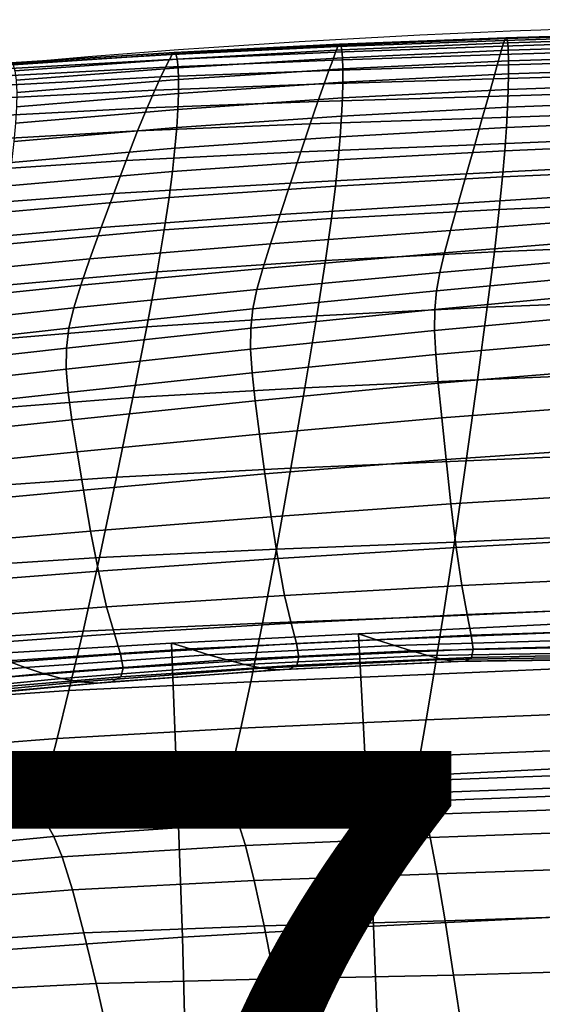
# Model space of a CAD drawing. Units: millimetres. Extents: x -1 to 605, y -613 to 1.
# Drawn here: x 223 to 259, y -67 to 0 of the extents above; entities that cross this region are included whole.
import ezdxf

# ---------------------------------------------------------------- set-up
doc = ezdxf.new("R2010")
doc.units = ezdxf.units.MM
doc.header["$MEASUREMENT"] = 0
doc.layers.add('FABRIC', color=7, linetype='Continuous')
doc.layers.add('GROUND', color=7, linetype='Continuous')
doc.styles.add('MtXpl_txt_shx', font='txt.shx')

# ---------------------------------------------------------------- blocks, each defined once
blk = doc.blocks.new('FABRIC_UFP17')
for points in [[(267.609, -0.841, 842.046), (256.166, -1.191, 841.756), (256.26, -1.011, 842.947), (267.68, -0.662, 843.225)], [(267.68, -0.662, 843.225), (256.26, -1.011, 842.947), (256.332, -1.059, 843.989), (267.734, -0.712, 844.254)], [(244.722, -1.619, 841.462), (256.166, -1.191, 841.756), (256.041, -1.577, 840.296), (244.566, -1.988, 839.991)], [(244.722, -1.619, 841.462), (244.84, -1.456, 842.657), (256.26, -1.011, 842.947), (256.166, -1.191, 841.756)], [(244.84, -1.456, 842.657), (244.928, -1.523, 843.696), (256.332, -1.059, 843.989), (256.26, -1.011, 842.947)], [(244.996, -1.843, 844.7), (256.388, -1.353, 845.002), (256.332, -1.059, 843.989), (244.928, -1.523, 843.696)], [(267.515, -1.229, 840.6), (267.392, -1.807, 838.77), (255.877, -2.15, 838.447), (256.041, -1.577, 840.296)], [(267.609, -0.841, 842.046), (267.515, -1.229, 840.6), (256.041, -1.577, 840.296), (256.166, -1.191, 841.756)], [(267.777, -1.01, 845.251), (267.734, -0.712, 844.254), (256.332, -1.059, 843.989), (256.388, -1.353, 845.002)], [(267.807, -1.529, 846.109), (267.777, -1.01, 845.251), (256.388, -1.353, 845.002), (256.427, -1.872, 845.874)], [(233.336, -2.156, 841.181), (222.064, -2.829, 840.931), (222.256, -2.73, 842.119), (233.483, -2.021, 842.374)], [(233.483, -2.021, 842.374), (222.256, -2.73, 842.119), (222.402, -2.873, 843.126), (233.594, -2.122, 843.4)], [(233.14, -2.498, 839.701), (244.566, -1.988, 839.991), (244.362, -2.539, 838.123), (232.882, -3.021, 837.814)], [(233.336, -2.156, 841.181), (244.722, -1.619, 841.462), (244.566, -1.988, 839.991), (233.14, -2.498, 839.701)], [(233.336, -2.156, 841.181), (233.483, -2.021, 842.374), (244.84, -1.456, 842.657), (244.722, -1.619, 841.462)], [(233.483, -2.021, 842.374), (233.594, -2.122, 843.4), (244.928, -1.523, 843.696), (244.84, -1.456, 842.657)], [(233.681, -2.485, 844.379), (244.996, -1.843, 844.7), (244.928, -1.523, 843.696), (233.594, -2.122, 843.4)], [(233.741, -3.078, 845.204), (245.043, -2.391, 845.558), (244.996, -1.843, 844.7), (233.681, -2.485, 844.379)], [(244.566, -1.988, 839.991), (256.041, -1.577, 840.296), (255.877, -2.15, 838.447), (244.362, -2.539, 838.123)], [(245.043, -2.391, 845.558), (256.427, -1.872, 845.874), (256.388, -1.353, 845.002), (244.996, -1.843, 844.7)], [(245.043, -2.391, 845.558), (245.066, -3.141, 846.158), (256.447, -2.594, 846.491), (256.427, -1.872, 845.874)], [(267.235, -2.555, 836.438), (255.668, -2.889, 836.088), (255.877, -2.15, 838.447), (267.392, -1.807, 838.77)], [(267.807, -1.529, 846.109), (256.427, -1.872, 845.874), (256.447, -2.594, 846.491), (267.823, -2.243, 846.72)], [(233.14, -2.498, 839.701), (232.882, -3.021, 837.814), (221.472, -3.646, 837.535), (221.809, -3.144, 839.443)], [(233.336, -2.156, 841.181), (233.14, -2.498, 839.701), (221.809, -3.144, 839.443), (222.064, -2.829, 840.931)], [(233.681, -2.485, 844.379), (233.594, -2.122, 843.4), (222.402, -2.873, 843.126), (222.521, -3.284, 844.073)], [(233.741, -3.078, 845.204), (233.681, -2.485, 844.379), (222.521, -3.284, 844.073), (222.606, -3.928, 844.858)], [(232.551, -3.699, 835.4), (232.882, -3.021, 837.814), (244.362, -2.539, 838.123), (244.101, -3.248, 835.738)], [(233.741, -3.078, 845.204), (233.77, -3.87, 845.771), (245.066, -3.141, 846.158), (245.043, -2.391, 845.558)], [(244.101, -3.248, 835.738), (244.362, -2.539, 838.123), (255.877, -2.15, 838.447), (255.668, -2.889, 836.088)], [(245.066, -3.141, 846.158), (245.065, -4.068, 846.389), (256.446, -3.495, 846.741), (256.447, -2.594, 846.491)], [(267.035, -3.503, 833.499), (255.401, -3.837, 833.106), (255.668, -2.889, 836.088), (267.235, -2.555, 836.438)], [(267.823, -2.243, 846.72), (256.447, -2.594, 846.491), (256.446, -3.495, 846.741), (267.824, -3.126, 846.977)], [(232.551, -3.699, 835.4), (221.036, -4.308, 835.088), (221.472, -3.646, 837.535), (232.882, -3.021, 837.814)], [(233.741, -3.078, 845.204), (222.606, -3.928, 844.858), (222.649, -4.767, 845.384), (233.77, -3.87, 845.771)], [(232.131, -4.604, 832.328), (232.551, -3.699, 835.4), (244.101, -3.248, 835.738), (243.767, -4.175, 832.712)], [(233.77, -3.87, 845.771), (233.767, -4.83, 845.973), (245.065, -4.068, 846.389), (245.066, -3.141, 846.158)], [(243.767, -4.175, 832.712), (244.101, -3.248, 835.738), (255.668, -2.889, 836.088), (255.401, -3.837, 833.106)], [(267.807, -4.15, 846.773), (267.824, -3.126, 846.977), (256.446, -3.495, 846.741), (256.424, -4.553, 846.511)], [(232.131, -4.604, 832.328), (220.49, -5.215, 831.963), (221.036, -4.308, 835.088), (232.551, -3.699, 835.4)], [(233.77, -3.87, 845.771), (222.649, -4.767, 845.384), (222.642, -5.764, 845.548), (233.767, -4.83, 845.973)], [(243.767, -4.175, 832.712), (255.401, -3.837, 833.106), (255.063, -5.037, 829.385), (243.344, -5.377, 828.923)], [(245.036, -5.147, 846.139), (256.424, -4.553, 846.511), (256.446, -3.495, 846.741), (245.065, -4.068, 846.389)], [(267.035, -3.503, 833.499), (266.781, -4.683, 829.846), (255.063, -5.037, 829.385), (255.401, -3.837, 833.106)], [(232.131, -4.604, 832.328), (231.604, -5.812, 828.467), (219.822, -6.45, 828.024), (220.49, -5.215, 831.963)], [(232.131, -4.604, 832.328), (243.767, -4.175, 832.712), (243.344, -5.377, 828.923), (231.604, -5.812, 828.467)], [(233.726, -5.926, 845.704), (245.036, -5.147, 846.139), (245.065, -4.068, 846.389), (233.767, -4.83, 845.973)], [(244.975, -6.389, 845.404), (256.375, -5.779, 845.795), (256.424, -4.553, 846.511), (245.036, -5.147, 846.139)], [(266.781, -4.683, 829.846), (266.465, -6.124, 825.374), (254.641, -6.531, 824.811), (255.063, -5.037, 829.385)], [(267.77, -5.335, 846.096), (267.807, -4.15, 846.773), (256.424, -4.553, 846.511), (256.375, -5.779, 845.795)], [(233.726, -5.926, 845.704), (233.767, -4.83, 845.973), (222.642, -5.764, 845.548), (222.579, -6.883, 845.251)], [(231.604, -5.812, 828.467), (243.344, -5.377, 828.923), (242.816, -6.915, 824.248), (230.955, -7.396, 823.687)], [(233.645, -7.174, 844.957), (244.975, -6.389, 845.404), (245.036, -5.147, 846.139), (233.726, -5.926, 845.704)], [(243.344, -5.377, 828.923), (255.063, -5.037, 829.385), (254.641, -6.531, 824.811), (242.816, -6.915, 824.248)], [(267.77, -5.335, 846.096), (256.375, -5.779, 845.795), (256.297, -7.184, 844.588), (267.711, -6.703, 844.932)], [(231.604, -5.812, 828.467), (230.955, -7.396, 823.687), (219.02, -8.095, 823.133), (219.822, -6.45, 828.024)], [(233.645, -7.174, 844.957), (233.726, -5.926, 845.704), (222.579, -6.883, 845.251), (222.461, -8.143, 844.485)], [(244.975, -6.389, 845.404), (244.878, -7.804, 844.181), (256.297, -7.184, 844.588), (256.375, -5.779, 845.795)], [(233.645, -7.174, 844.957), (233.52, -8.589, 843.727), (244.878, -7.804, 844.181), (244.975, -6.389, 845.404)], [(242.168, -8.846, 818.564), (242.816, -6.915, 824.248), (254.641, -6.531, 824.811), (254.122, -8.363, 819.27)], [(266.076, -7.859, 819.976), (254.122, -8.363, 819.27), (254.641, -6.531, 824.811), (266.465, -6.124, 825.374)], [(267.711, -6.703, 844.932), (256.297, -7.184, 844.588), (256.184, -8.777, 842.887), (267.626, -8.272, 843.269)], [(230.168, -9.43, 817.857), (218.074, -10.236, 817.153), (219.02, -8.095, 823.133), (230.955, -7.396, 823.687)], [(233.645, -7.174, 844.957), (222.461, -8.143, 844.485), (222.288, -9.567, 843.242), (233.52, -8.589, 843.727)], [(230.168, -9.43, 817.857), (230.955, -7.396, 823.687), (242.816, -6.915, 824.248), (242.168, -8.846, 818.564)], [(244.878, -7.804, 844.181), (244.738, -9.403, 842.465), (256.184, -8.777, 842.887), (256.297, -7.184, 844.588)], [(233.52, -8.589, 843.727), (233.345, -10.188, 842.006), (244.738, -9.403, 842.465), (244.878, -7.804, 844.181)], [(265.651, -9.739, 814.128), (253.555, -10.367, 813.254), (254.122, -8.363, 819.27), (266.076, -7.859, 819.976)], [(233.52, -8.589, 843.727), (222.288, -9.567, 843.242), (222.062, -11.174, 841.513), (233.345, -10.188, 842.006)], [(241.459, -10.988, 812.38), (242.168, -8.846, 818.564), (254.122, -8.363, 819.27), (253.555, -10.367, 813.254)], [(244.552, -11.196, 840.252), (256.034, -10.57, 840.684), (256.184, -8.777, 842.887), (244.738, -9.403, 842.465)], [(267.512, -10.064, 841.096), (267.626, -8.272, 843.269), (256.184, -8.777, 842.887), (256.034, -10.57, 840.684)], [(229.313, -11.711, 811.505), (217.064, -12.649, 810.629), (218.074, -10.236, 817.153), (230.168, -9.43, 817.857)], [(229.313, -11.711, 811.505), (230.168, -9.43, 817.857), (242.168, -8.846, 818.564), (241.459, -10.988, 812.38)], [(233.118, -11.987, 839.79), (244.552, -11.196, 840.252), (244.738, -9.403, 842.465), (233.345, -10.188, 842.006)], [(265.651, -9.739, 814.128), (265.225, -11.616, 808.304), (252.987, -12.382, 807.256), (253.555, -10.367, 813.254)], [(267.342, -12.305, 838.311), (267.512, -10.064, 841.096), (256.034, -10.57, 840.684), (255.809, -12.8, 837.886)], [(233.118, -11.987, 839.79), (233.345, -10.188, 842.006), (222.062, -11.174, 841.513), (221.784, -12.988, 839.291)], [(241.459, -10.988, 812.38), (253.555, -10.367, 813.254), (252.987, -12.382, 807.256), (240.75, -13.158, 806.209)], [(244.274, -13.42, 837.447), (255.809, -12.8, 837.886), (256.034, -10.57, 840.684), (244.552, -11.196, 840.252)], [(229.313, -11.711, 811.505), (241.459, -10.988, 812.38), (240.75, -13.158, 806.209), (228.461, -14.036, 805.16)], [(232.786, -14.212, 836.981), (244.274, -13.42, 837.447), (244.552, -11.196, 840.252), (233.118, -11.987, 839.79)], [(229.313, -11.711, 811.505), (228.461, -14.036, 805.16), (216.07, -15.113, 804.107), (217.064, -12.649, 810.629)], [(232.786, -14.212, 836.981), (233.118, -11.987, 839.79), (221.784, -12.988, 839.291), (221.392, -15.223, 836.473)], [(265.225, -11.616, 808.304), (264.834, -13.343, 802.977), (252.467, -14.245, 801.768), (252.987, -12.382, 807.256)], [(240.75, -13.158, 806.209), (252.987, -12.382, 807.256), (252.467, -14.245, 801.768), (240.099, -15.173, 800.559)], [(244.274, -13.42, 837.447), (243.86, -16.312, 833.959), (255.472, -15.706, 834.397), (255.809, -12.8, 837.886)], [(267.342, -12.305, 838.311), (255.809, -12.8, 837.886), (255.472, -15.706, 834.397), (267.086, -15.223, 834.817)], [(228.461, -14.036, 805.16), (240.75, -13.158, 806.209), (240.099, -15.173, 800.559), (227.685, -16.202, 799.347)], [(232.786, -14.212, 836.981), (232.296, -17.093, 833.484), (243.86, -16.312, 833.959), (244.274, -13.42, 837.447)], [(264.515, -14.771, 798.623), (252.041, -15.791, 797.281), (252.467, -14.245, 801.768), (264.834, -13.343, 802.977)], [(228.461, -14.036, 805.16), (227.685, -16.202, 799.347), (215.174, -17.406, 798.132), (216.07, -15.113, 804.107)], [(232.786, -14.212, 836.981), (221.392, -15.223, 836.473), (220.824, -18.098, 832.958), (232.296, -17.093, 833.484)], [(239.568, -16.851, 795.94), (240.099, -15.173, 800.559), (252.467, -14.245, 801.768), (252.041, -15.791, 797.281)], [(264.27, -16.023, 794.778), (251.715, -17.135, 793.336), (252.041, -15.791, 797.281), (264.515, -14.771, 798.623)], [(227.053, -18.005, 794.597), (227.685, -16.202, 799.347), (240.099, -15.173, 800.559), (239.568, -16.851, 795.94)], [(267.086, -15.223, 834.817), (255.472, -15.706, 834.397), (254.986, -19.524, 830.122), (266.717, -19.044, 830.513)], [(227.053, -18.005, 794.597), (214.456, -19.306, 793.25), (215.174, -17.406, 798.132), (227.685, -16.202, 799.347)], [(239.159, -18.302, 791.895), (239.568, -16.851, 795.94), (252.041, -15.791, 797.281), (251.715, -17.135, 793.336)], [(243.86, -16.312, 833.959), (243.265, -20.107, 829.692), (254.986, -19.524, 830.122), (255.472, -15.706, 834.397)], [(264.27, -16.023, 794.778), (264.102, -17.221, 790.978), (251.49, -18.394, 789.47), (251.715, -17.135, 793.336)], [(226.57, -19.554, 790.452), (227.053, -18.005, 794.597), (239.568, -16.851, 795.94), (239.159, -18.302, 791.895)], [(232.296, -17.093, 833.484), (231.595, -20.855, 829.205), (243.265, -20.107, 829.692), (243.86, -16.312, 833.959)], [(232.296, -17.093, 833.484), (220.824, -18.098, 832.958), (220.02, -21.829, 828.644), (231.595, -20.855, 829.205)], [(239.159, -18.302, 791.895), (251.715, -17.135, 793.336), (251.49, -18.394, 789.47), (238.878, -19.636, 787.963)], [(264.102, -17.221, 790.978), (264.012, -18.487, 786.759), (251.37, -19.681, 785.222), (251.49, -18.394, 789.47)], [(226.57, -19.554, 790.452), (213.915, -20.924, 789.006), (214.456, -19.306, 793.25), (227.053, -18.005, 794.597)], [(226.57, -19.554, 790.452), (239.159, -18.302, 791.895), (238.878, -19.636, 787.963), (226.241, -20.959, 786.456)], [(238.878, -19.636, 787.963), (251.49, -18.394, 789.47), (251.37, -19.681, 785.222), (238.729, -20.965, 783.687)], [(264.004, -19.941, 781.658), (251.36, -21.111, 780.131), (251.37, -19.681, 785.222), (264.012, -18.487, 786.759)], [(226.57, -19.554, 790.452), (226.241, -20.959, 786.456), (213.554, -22.371, 784.945), (213.915, -20.924, 789.006)], [(242.444, -25.043, 824.552), (254.315, -24.493, 824.964), (254.986, -19.524, 830.122), (243.265, -20.107, 829.692)], [(266.205, -23.995, 825.301), (266.717, -19.044, 830.513), (254.986, -19.524, 830.122), (254.315, -24.493, 824.964)], [(226.241, -20.959, 786.456), (238.878, -19.636, 787.963), (238.729, -20.965, 783.687), (226.069, -22.329, 782.152)], [(230.631, -25.728, 824.047), (242.444, -25.043, 824.552), (243.265, -20.107, 829.692), (231.595, -20.855, 829.205)], [(238.715, -22.399, 778.607), (238.729, -20.965, 783.687), (251.37, -19.681, 785.222), (251.36, -21.111, 780.131)], [(264.068, -21.659, 775.29), (251.445, -22.77, 773.809), (251.36, -21.111, 780.131), (264.004, -19.941, 781.658)], [(226.241, -20.959, 786.456), (226.069, -22.329, 782.152), (213.372, -23.758, 780.614), (213.554, -22.371, 784.945)], [(230.631, -25.728, 824.047), (231.595, -20.855, 829.205), (220.02, -21.829, 828.644), (218.918, -26.634, 823.431)], [(226.057, -23.772, 777.083), (226.069, -22.329, 782.152), (238.729, -20.965, 783.687), (238.715, -22.399, 778.607)], [(238.823, -24.027, 772.331), (238.715, -22.399, 778.607), (251.36, -21.111, 780.131), (251.445, -22.77, 773.809)], [(264.068, -21.659, 775.29), (264.195, -23.713, 767.27), (251.614, -24.742, 765.868), (251.445, -22.77, 773.809)], [(226.057, -23.772, 777.083), (213.37, -25.197, 775.557), (213.372, -23.758, 780.614), (226.069, -22.329, 782.152)], [(226.187, -25.379, 770.855), (226.057, -23.772, 777.083), (238.715, -22.399, 778.607), (238.823, -24.027, 772.331)], [(238.823, -24.027, 772.331), (251.445, -22.77, 773.809), (251.614, -24.742, 765.868), (239.034, -25.939, 764.47)], [(226.187, -25.379, 770.855), (213.526, -26.776, 769.377), (213.37, -25.197, 775.557), (226.057, -23.772, 777.083)], [(226.187, -25.379, 770.855), (238.823, -24.027, 772.331), (239.034, -25.939, 764.47), (226.439, -27.24, 763.074)], [(264.195, -23.713, 767.27), (264.375, -26.176, 757.215), (251.854, -27.114, 755.922), (251.614, -24.742, 765.868)], [(265.611, -29.529, 819.598), (266.205, -23.995, 825.301), (254.315, -24.493, 824.964), (253.535, -30.056, 819.318)], [(239.034, -25.939, 764.47), (251.614, -24.742, 765.868), (251.854, -27.114, 755.922), (239.333, -28.224, 754.633)], [(241.488, -30.571, 818.918), (253.535, -30.056, 819.318), (254.315, -24.493, 824.964), (242.444, -25.043, 824.552)], [(226.187, -25.379, 770.855), (226.439, -27.24, 763.074), (213.817, -28.584, 761.675), (213.526, -26.776, 769.377)], [(229.509, -31.187, 818.379), (241.488, -30.571, 818.918), (242.444, -25.043, 824.552), (230.631, -25.728, 824.047)], [(229.509, -31.187, 818.379), (230.631, -25.728, 824.047), (218.918, -26.634, 823.431), (217.636, -32.018, 817.685)], [(226.439, -27.24, 763.074), (239.034, -25.939, 764.47), (239.333, -28.224, 754.633), (226.794, -29.443, 753.345)], [(264.597, -29.123, 744.739), (252.151, -29.97, 743.582), (251.854, -27.114, 755.922), (264.375, -26.176, 757.215)], [(226.439, -27.24, 763.074), (226.794, -29.443, 753.345), (214.22, -30.711, 752.056), (213.817, -28.584, 761.675)], [(239.704, -30.971, 742.428), (239.333, -28.224, 754.633), (251.854, -27.114, 755.922), (252.151, -29.97, 743.582)], [(227.233, -32.079, 741.275), (226.794, -29.443, 753.345), (239.333, -28.224, 754.633), (239.704, -30.971, 742.428)], [(227.233, -32.079, 741.275), (214.713, -33.247, 740.12), (214.22, -30.711, 752.056), (226.794, -29.443, 753.345)], [(264.851, -32.272, 730.506), (252.489, -33.03, 729.504), (252.151, -29.97, 743.582), (264.597, -29.123, 744.739)], [(265.611, -29.529, 819.598), (253.535, -30.056, 819.318), (252.724, -35.655, 813.577), (264.995, -35.1, 813.821)], [(240.128, -33.913, 728.504), (239.704, -30.971, 742.428), (252.151, -29.97, 743.582), (252.489, -33.03, 729.504)], [(241.488, -30.571, 818.918), (240.49, -36.145, 813.165), (252.724, -35.655, 813.577), (253.535, -30.056, 819.318)], [(227.732, -34.897, 727.505), (227.233, -32.079, 741.275), (239.704, -30.971, 742.428), (240.128, -33.913, 728.504)], [(229.509, -31.187, 818.379), (228.334, -36.709, 812.57), (240.49, -36.145, 813.165), (241.488, -30.571, 818.918)], [(229.509, -31.187, 818.379), (217.636, -32.018, 817.685), (216.296, -37.485, 811.774), (228.334, -36.709, 812.57)], [(227.732, -34.897, 727.505), (215.272, -35.959, 726.504), (214.713, -33.247, 740.12), (227.233, -32.079, 741.275)], [(264.851, -32.272, 730.506), (265.125, -35.344, 715.179), (252.854, -36.012, 714.344), (252.489, -33.03, 729.504)], [(240.128, -33.913, 728.504), (252.489, -33.03, 729.504), (252.854, -36.012, 714.344), (240.583, -36.781, 713.511)], [(227.732, -34.897, 727.505), (240.128, -33.913, 728.504), (240.583, -36.781, 713.511), (228.269, -37.65, 712.678)], [(227.732, -34.897, 727.505), (228.269, -37.65, 712.678), (215.869, -38.617, 711.844), (215.272, -35.959, 726.504)], [(264.995, -35.1, 813.821), (252.724, -35.655, 813.577), (251.958, -40.731, 808.132), (264.417, -40.161, 808.388)], [(240.49, -36.145, 813.165), (239.54, -41.219, 807.672), (251.958, -40.731, 808.132), (252.724, -35.655, 813.577)], [(265.125, -35.344, 715.179), (265.406, -38.058, 699.422), (253.228, -38.634, 698.758), (252.854, -36.012, 714.344)], [(228.334, -36.709, 812.57), (227.21, -41.772, 806.989), (239.54, -41.219, 807.672), (240.49, -36.145, 813.165)], [(240.583, -36.781, 713.511), (252.854, -36.012, 714.344), (253.228, -38.634, 698.758), (241.051, -39.306, 698.096)], [(228.334, -36.709, 812.57), (216.296, -37.485, 811.774), (215.015, -42.541, 806.067), (227.21, -41.772, 806.989)], [(228.269, -37.65, 712.678), (240.583, -36.781, 713.511), (241.051, -39.306, 698.096), (228.82, -40.087, 697.435)], [(228.269, -37.65, 712.678), (228.82, -40.087, 697.435), (216.483, -40.989, 696.774), (215.869, -38.617, 711.844)], [(265.682, -40.134, 683.896), (253.597, -40.615, 683.401), (253.228, -38.634, 698.758), (265.406, -38.058, 699.422)], [(241.512, -41.221, 682.909), (241.051, -39.306, 698.096), (253.228, -38.634, 698.758), (253.597, -40.615, 683.401)], [(229.363, -41.96, 682.419), (228.82, -40.087, 697.435), (241.051, -39.306, 698.096), (241.512, -41.221, 682.909)], [(229.363, -41.96, 682.419), (217.087, -42.844, 681.93), (216.483, -40.989, 696.774), (228.82, -40.087, 697.435)], [(263.938, -44.164, 803.716), (264.417, -40.161, 808.388), (251.958, -40.731, 808.132), (251.316, -44.729, 803.378)], [(265.896, -41.65, 668.223), (253.883, -42.041, 667.885), (253.597, -40.615, 683.401), (265.682, -40.134, 683.896)], [(226.242, -45.851, 802.004), (238.73, -45.244, 802.814), (239.54, -41.219, 807.672), (227.21, -41.772, 806.989)], [(229.783, -43.34, 667.22), (229.363, -41.96, 682.419), (241.512, -41.221, 682.909), (241.869, -42.605, 667.55)], [(238.73, -45.244, 802.814), (251.316, -44.729, 803.378), (251.958, -40.731, 808.132), (239.54, -41.219, 807.672)], [(241.869, -42.605, 667.55), (241.512, -41.221, 682.909), (253.597, -40.615, 683.401), (253.883, -42.041, 667.885)], [(226.242, -45.851, 802.004), (227.21, -41.772, 806.989), (215.015, -42.541, 806.067), (213.915, -46.692, 800.931)], [(260.626, -41.837, 524.799), (259.561, -41.294, 514.119), (246.128, -41.952, 514.138), (247.375, -42.357, 524.817)], [(260.094, -51.202, 496.364), (246.666, -51.87, 496.393), (246.128, -41.952, 514.138), (259.561, -41.294, 514.119)], [(261.666, -42.357, 536.083), (260.626, -41.837, 524.799), (247.375, -42.357, 524.817), (248.6, -42.748, 536.099)], [(265.896, -41.65, 668.223), (265.992, -42.688, 652.023), (254.01, -42.996, 651.82), (253.883, -42.041, 667.885)], [(229.783, -43.34, 667.22), (217.551, -44.244, 666.893), (217.087, -42.844, 681.93), (229.363, -41.96, 682.419)], [(222.004, -43.803, 524.898), (234.569, -42.989, 524.854), (233.288, -42.581, 514.177), (220.788, -43.315, 514.224)], [(220.939, -53.399, 496.49), (220.788, -43.315, 514.224), (233.288, -42.581, 514.177), (233.682, -52.565, 496.438)], [(234.569, -42.989, 524.854), (247.375, -42.357, 524.817), (246.128, -41.952, 514.138), (233.288, -42.581, 514.177)], [(233.682, -52.565, 496.438), (233.288, -42.581, 514.177), (246.128, -41.952, 514.138), (246.666, -51.87, 496.393)], [(235.839, -43.381, 536.133), (248.6, -42.748, 536.099), (247.375, -42.357, 524.817), (234.569, -42.989, 524.854)], [(241.869, -42.605, 667.55), (253.883, -42.041, 667.885), (254.01, -42.996, 651.82), (242.028, -43.54, 651.622)], [(261.666, -42.357, 536.083), (248.6, -42.748, 536.099), (249.781, -43.112, 548.586), (262.657, -42.83, 548.571)], [(223.226, -44.266, 536.175), (235.839, -43.381, 536.133), (234.569, -42.989, 524.854), (222.004, -43.803, 524.898)], [(229.783, -43.34, 667.22), (241.869, -42.605, 667.55), (242.028, -43.54, 651.622), (229.967, -44.299, 651.43)], [(235.839, -43.381, 536.133), (237.089, -43.741, 548.616), (249.781, -43.112, 548.586), (248.6, -42.748, 536.099)], [(237.089, -43.741, 548.616), (238.308, -44.054, 562.907), (250.895, -43.435, 562.881), (249.781, -43.112, 548.586)], [(242.028, -43.54, 651.622), (254.01, -42.996, 651.82), (253.9, -43.564, 634.817), (241.891, -44.106, 634.725)], [(262.657, -42.83, 548.571), (249.781, -43.112, 548.586), (250.895, -43.435, 562.881), (263.574, -43.231, 562.868)], [(264.391, -43.538, 579.575), (263.574, -43.231, 562.868), (250.895, -43.435, 562.881), (251.919, -43.703, 579.585)], [(265.992, -42.688, 652.023), (265.91, -43.325, 634.917), (253.9, -43.564, 634.817), (254.01, -42.996, 651.82)], [(223.226, -44.266, 536.175), (222.004, -43.803, 524.898), (209.475, -44.867, 524.941), (210.602, -45.411, 536.218)], [(229.783, -43.34, 667.22), (229.967, -44.299, 651.43), (217.747, -45.251, 651.244), (217.551, -44.244, 666.893)], [(223.226, -44.266, 536.175), (224.463, -44.678, 548.656), (237.089, -43.741, 548.616), (235.839, -43.381, 536.133)], [(224.463, -44.678, 548.656), (225.72, -45.015, 562.944), (238.308, -44.054, 562.907), (237.089, -43.741, 548.616)], [(229.967, -44.299, 651.43), (242.028, -43.54, 651.622), (241.891, -44.106, 634.725), (229.8, -44.908, 634.641)], [(239.484, -44.302, 579.608), (251.919, -43.703, 579.585), (250.895, -43.435, 562.881), (238.308, -44.054, 562.907)], [(240.532, -44.431, 597.774), (252.799, -43.856, 597.766), (251.919, -43.703, 579.585), (239.484, -44.302, 579.608)], [(240.532, -44.431, 597.774), (241.364, -44.385, 616.461), (253.478, -43.83, 616.488), (252.799, -43.856, 597.766)], [(241.364, -44.385, 616.461), (241.891, -44.106, 634.725), (253.9, -43.564, 634.817), (253.478, -43.83, 616.488)], [(265.076, -43.694, 597.768), (264.391, -43.538, 579.575), (251.919, -43.703, 579.585), (252.799, -43.856, 597.766)], [(265.076, -43.694, 597.768), (252.799, -43.856, 597.766), (253.478, -43.83, 616.488), (265.593, -43.642, 616.523)], [(265.593, -43.642, 616.523), (253.478, -43.83, 616.488), (253.9, -43.564, 634.817), (265.91, -43.325, 634.917)], [(223.226, -44.266, 536.175), (210.602, -45.411, 536.218), (211.782, -45.882, 548.699), (224.463, -44.678, 548.656)], [(229.967, -44.299, 651.43), (229.8, -44.908, 634.641), (217.544, -45.927, 634.564), (217.747, -45.251, 651.244)], [(227.006, -45.25, 579.641), (239.484, -44.302, 579.608), (238.308, -44.054, 562.907), (225.72, -45.015, 562.944)], [(228.197, -45.34, 597.792), (240.532, -44.431, 597.774), (239.484, -44.302, 579.608), (227.006, -45.25, 579.641)], [(228.197, -45.34, 597.792), (229.169, -45.241, 616.443), (241.364, -44.385, 616.461), (240.532, -44.431, 597.774)], [(229.169, -45.241, 616.443), (229.8, -44.908, 634.641), (241.891, -44.106, 634.725), (241.364, -44.385, 616.461)], [(263.547, -47.318, 799.536), (263.938, -44.164, 803.716), (251.316, -44.729, 803.378), (250.783, -47.862, 799.073)], [(224.463, -44.678, 548.656), (211.782, -45.882, 548.699), (213.04, -46.244, 562.986), (225.72, -45.015, 562.944)], [(227.006, -45.25, 579.641), (225.72, -45.015, 562.944), (213.04, -46.244, 562.986), (214.404, -46.461, 579.68)], [(228.197, -45.34, 597.792), (227.006, -45.25, 579.641), (214.404, -46.461, 579.68), (215.714, -46.501, 597.818)], [(228.197, -45.34, 597.792), (215.714, -46.501, 597.818), (216.814, -46.333, 616.434), (229.169, -45.241, 616.443)], [(229.169, -45.241, 616.443), (216.814, -46.333, 616.434), (217.544, -45.927, 634.564), (229.8, -44.908, 634.641)], [(225.421, -49.13, 797.418), (238.048, -48.425, 798.374), (238.73, -45.244, 802.814), (226.242, -45.851, 802.004)], [(238.048, -48.425, 798.374), (250.783, -47.862, 799.073), (251.316, -44.729, 803.378), (238.73, -45.244, 802.814)], [(225.421, -49.13, 797.418), (226.242, -45.851, 802.004), (213.915, -46.692, 800.931), (212.982, -50.095, 796.184)], [(263.547, -47.318, 799.536), (250.783, -47.862, 799.073), (250.349, -50.342, 794.973), (263.231, -49.83, 795.576)], [(238.048, -48.425, 798.374), (237.483, -50.966, 794.133), (250.349, -50.342, 794.973), (250.783, -47.862, 799.073)], [(225.421, -49.13, 797.418), (224.734, -51.792, 793.032), (237.483, -50.966, 794.133), (238.048, -48.425, 798.374)], [(225.421, -49.13, 797.418), (212.982, -50.095, 796.184), (212.203, -52.91, 791.645), (224.734, -51.792, 793.032)], [(263.231, -49.83, 795.576), (250.349, -50.342, 794.973), (250.106, -52.055, 790.426), (263.057, -51.569, 791.092)], [(237.483, -50.966, 794.133), (237.162, -52.725, 789.524), (250.106, -52.055, 790.426), (250.349, -50.342, 794.973)], [(224.734, -51.792, 793.032), (224.341, -53.649, 788.359), (237.162, -52.725, 789.524), (237.483, -50.966, 794.133)], [(260.587, -61.357, 479.217), (247.161, -62.03, 479.264), (246.666, -51.87, 496.393), (260.094, -51.202, 496.364)], [(224.734, -51.792, 793.032), (212.203, -52.91, 791.645), (211.756, -54.893, 786.904), (224.341, -53.649, 788.359)], [(234.041, -62.777, 479.324), (233.682, -52.565, 496.438), (246.666, -51.87, 496.393), (247.161, -62.03, 479.264)], [(237.214, -53.562, 783.979), (250.149, -52.881, 784.779), (250.106, -52.055, 790.426), (237.162, -52.725, 789.524)], [(263.091, -52.405, 785.338), (263.057, -51.569, 791.092), (250.106, -52.055, 790.426), (250.149, -52.881, 784.779)], [(221.067, -63.691, 479.394), (220.939, -53.399, 496.49), (233.682, -52.565, 496.438), (234.041, -62.777, 479.324)], [(224.399, -54.514, 782.912), (237.214, -53.562, 783.979), (237.162, -52.725, 789.524), (224.341, -53.649, 788.359)], [(263.258, -52.97, 778.134), (263.091, -52.405, 785.338), (250.149, -52.881, 784.779), (250.375, -53.443, 777.764)], [(237.501, -54.105, 777.151), (250.375, -53.443, 777.764), (250.149, -52.881, 784.779), (237.214, -53.562, 783.979)], [(263.258, -52.97, 778.134), (250.375, -53.443, 777.764), (250.681, -54.362, 769.114), (263.486, -53.894, 769.299)], [(224.399, -54.514, 782.912), (224.341, -53.649, 788.359), (211.756, -54.893, 786.904), (211.82, -55.803, 781.55)], [(224.741, -55.035, 776.268), (237.501, -54.105, 777.151), (237.214, -53.562, 783.979), (224.399, -54.514, 782.912)], [(237.501, -54.105, 777.151), (237.888, -54.986, 768.692), (250.681, -54.362, 769.114), (250.375, -53.443, 777.764)], [(263.486, -53.894, 769.299), (250.681, -54.362, 769.114), (251.071, -55.929, 758.151), (263.777, -55.471, 758.176)], [(224.741, -55.035, 776.268), (224.399, -54.514, 782.912), (211.82, -55.803, 781.55), (212.202, -56.31, 775.088)], [(224.741, -55.035, 776.268), (225.2, -55.86, 768.005), (237.888, -54.986, 768.692), (237.501, -54.105, 777.151)], [(237.888, -54.986, 768.692), (238.378, -56.487, 757.908), (251.071, -55.929, 758.151), (250.681, -54.362, 769.114)], [(224.741, -55.035, 776.268), (212.202, -56.31, 775.088), (212.714, -57.082, 767.023), (225.2, -55.86, 768.005)], [(225.2, -55.86, 768.005), (225.778, -57.267, 757.413), (238.378, -56.487, 757.908), (237.888, -54.986, 768.692)], [(225.2, -55.86, 768.005), (212.714, -57.082, 767.023), (213.355, -58.389, 756.63), (225.778, -57.267, 757.413)], [(238.973, -58.896, 744.101), (251.549, -58.433, 744.197), (251.071, -55.929, 758.151), (238.378, -56.487, 757.908)], [(264.137, -57.995, 744.112), (263.777, -55.471, 758.176), (251.071, -55.929, 758.151), (251.549, -58.433, 744.197)], [(226.475, -59.534, 743.779), (238.973, -58.896, 744.101), (238.378, -56.487, 757.908), (225.778, -57.267, 757.413)], [(226.475, -59.534, 743.779), (225.778, -57.267, 757.413), (213.355, -58.389, 756.63), (214.126, -60.499, 743.186)], [(264.545, -61.249, 727.909), (264.137, -57.995, 744.112), (251.549, -58.433, 744.197), (252.091, -61.66, 728.061)], [(239.646, -62.014, 728.079), (252.091, -61.66, 728.061), (251.549, -58.433, 744.197), (238.973, -58.896, 744.101)], [(227.262, -62.492, 727.906), (239.646, -62.014, 728.079), (238.973, -58.896, 744.101), (226.475, -59.534, 743.779)], [(227.262, -62.492, 727.906), (226.475, -59.534, 743.779), (214.126, -60.499, 743.186), (214.992, -63.275, 727.484)], [(260.587, -61.357, 479.217), (261, -72.007, 463.284), (247.571, -72.675, 463.365), (247.161, -62.03, 479.264)], [(264.545, -61.249, 727.909), (252.091, -61.66, 728.061), (252.674, -65.393, 710.553), (264.985, -65.016, 710.37)], [(227.262, -62.492, 727.906), (228.105, -65.969, 710.593), (240.368, -65.643, 710.649), (239.646, -62.014, 728.079)], [(234.041, -62.777, 479.324), (247.161, -62.03, 479.264), (247.571, -72.675, 463.365), (234.327, -73.447, 463.459)], [(239.646, -62.014, 728.079), (240.368, -65.643, 710.649), (252.674, -65.393, 710.553), (252.091, -61.66, 728.061)], [(227.262, -62.492, 727.906), (214.992, -63.275, 727.484), (215.92, -66.575, 710.318), (228.105, -65.969, 710.593)], [(221.067, -63.691, 479.394), (234.041, -62.777, 479.324), (234.327, -73.447, 463.459), (221.149, -74.399, 463.571)], [(240.368, -65.643, 710.649), (241.112, -69.587, 692.619), (253.273, -69.418, 692.482), (252.674, -65.393, 710.553)], [(264.985, -65.016, 710.37), (252.674, -65.393, 710.553), (253.273, -69.418, 692.482), (265.437, -69.079, 692.299)], [(228.105, -65.969, 710.593), (215.92, -66.575, 710.318), (216.878, -70.262, 692.482), (228.973, -69.798, 692.642)], [(228.105, -65.969, 710.593), (228.973, -69.798, 692.642), (241.112, -69.587, 692.619), (240.368, -65.643, 710.649)]]:
    blk.add_3dface(points)

msp = doc.modelspace()

# ---------------------------------------------------------------- linework, layer by layer
at = {"layer": 'GROUND'}
msp.add_lwpolyline([(40.776, -467.458, -0.068706), (4.402, -398.828, -0.078351), (0.026, -373.823, -0.035346), (8.322, -242.69, -0.044859), (18.845, -183.703, -0.046628), (45.245, -123.03, -0.057507), (71.67, -84.375), (73.637, -82.088, -0.026807), (100.276, -57.77, 0.128167), (103.31, -54.501, -0.052249), (128.685, -26.482, -0.102479), (169.863, -9.479, -0.047855), (302.28, -0.208, -0.047855), (434.697, -9.479, -0.102479)], format="xyb", dxfattribs=at)

# ---------------------------------------------------------------- block references
at = {"layer": 'FABRIC'}
msp.add_blockref('FABRIC_UFP17', (0, 0), dxfattribs=at)

# ---------------------------------------------------------------- texts
at = {"layer": 'GROUND', "style": 'MtXpl_txt_shx'}
msp.add_text('UFP17', height=50, dxfattribs=at).set_placement((50, -100))

doc.saveas('drawing.dxf')
